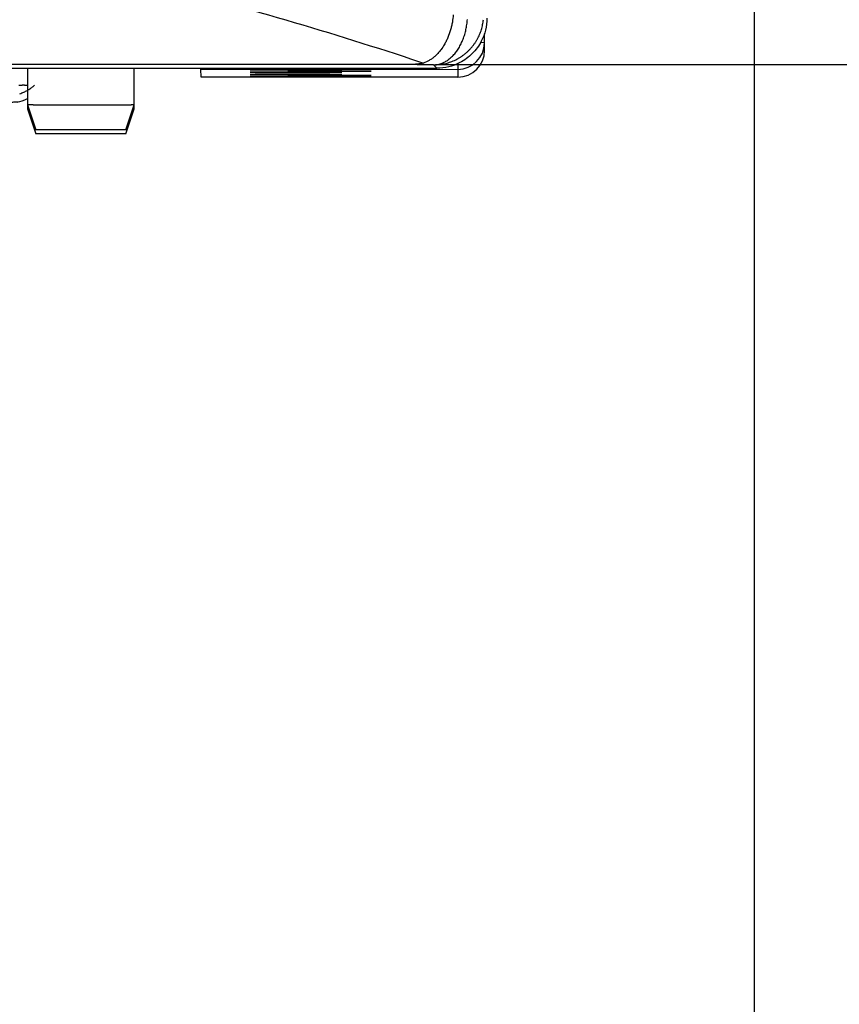
# Model space of a CAD drawing. Extents: x -255 to 1067, y -953 to 1035.
# Drawn here: x 349 to 398, y -72 to -13 of the extents above; entities that cross this region are included whole.
import ezdxf

# ---------------------------------------------------------------- set-up
doc = ezdxf.new("R2010")
doc.units = 0
doc.header["$MEASUREMENT"] = 0
doc.layers.get('0').update_dxf_attribs({"linetype": 'CONTINUOUS'})
for name, color, linetype in [('1', 7, 'CONTINUOUS'), ('2', 7, 'CONTINUOUS'), ('5', 7, 'CONTINUOUS')]:
    doc.layers.add(name, color=color, linetype=linetype)
doc.styles.get("Standard").update_dxf_attribs({"font": 'monotxt.shx'})
doc.dimstyles.new('DSTYLE1', dxfattribs={"dimtxt": 15, "dimasz": 15, "dimexe": 3.06, "dimexo": 1.53, "dimgap": 1.53, "dimtad": 1, "dimdec": 0, "dimzin": 11, "dimtxsty": 'STANDARD', "dimcen": 0.09, "dimazin": 3, "dimtp": 1, "dimtm": 1, "dimtfac": 1, "dimtdec": 4, "dimtofl": 0, "dimtmove": 0, "dimatfit": 3, "dimtolj": 1, "dimtzin": 0})
doc.dimstyles.new('DSTYLE2', dxfattribs={"dimtxt": 15, "dimasz": 15, "dimexe": 0.6, "dimexo": 0.3, "dimgap": 0.3, "dimtad": 1, "dimdec": 0, "dimzin": 11, "dimtxsty": 'STANDARD', "dimcen": 0.09, "dimazin": 3, "dimtp": 1, "dimtm": 1, "dimtfac": 1, "dimtdec": 4, "dimtofl": 0, "dimtmove": 0, "dimatfit": 3, "dimtolj": 1, "dimtzin": 0})

# ---------------------------------------------------------------- blocks, each defined once
blk = doc.blocks.new('_AH1')
at = {"color": 0, "linetype": 'CONTINUOUS'}
for p, q in [((-1, 0.166667), (0, 0)), ((-1, 0.166667), (-1, -0.166667)), ((0, 0), (-1, -0.166667)), ((0, 0), (-1, 0))]:
    blk.add_line(p, q, dxfattribs=at)
at = {"layer": '1', "color": 7, "linetype": 'CONTINUOUS'}
for p, q in [((-1, 0.166667), (0, 0)), ((-1, 0.166667), (-1, -0.166667)), ((0, 0), (-1, -0.166667)), ((0, 0), (-1, 0))]:
    blk.add_line(p, q, dxfattribs=at)
blk = doc.blocks.new('*D0')
at = {"layer": '2', "color": 1, "linetype": 'CONTINUOUS'}
for p, q in [((325.09464, 751.81745), (395.78222, 751.81745)), ((392.78222, 751.81745), (392.78222, 316.02654)), ((392.78222, -99.102205), (392.78222, 316.02654)), ((323.70745, -99.102205), (395.78222, -99.102205))]:
    blk.add_line(p, q, dxfattribs=at)
at = {"layer": '2', "color": 1, "xscale": 15, "yscale": 15, "zscale": 15}
for p, rotation in [((392.78222, 751.81745), 90), ((392.78222, -99.102205), 270)]:
    blk.add_blockref('_AH1', p, dxfattribs=dict(at, rotation=rotation))
blk = doc.blocks.new('*D2')
at = {"layer": '2', "color": 1, "linetype": 'CONTINUOUS'}
for p, q in [((361.06819, 264.91116), (270.35306, 264.91116)), ((273.35306, 264.91116), (273.35306, 1.410932)), ((273.35306, -253.50648), (273.35306, 1.410932)), ((387.38916, -253.50648), (270.35306, -253.50648))]:
    blk.add_line(p, q, dxfattribs=at)
at = {"layer": '2', "color": 1, "xscale": 15, "yscale": 15, "zscale": 15}
for p, rotation in [((273.35306, 264.91116), 90), ((273.35306, -253.50648), 270)]:
    blk.add_blockref('_AH1', p, dxfattribs=dict(at, rotation=rotation))
blk = doc.blocks.new('*D3')
at = {"layer": '5', "color": 1, "linetype": 'CONTINUOUS'}
for p, q in [((375.04399, 835.06426), (445.73559, 835.06426)), ((442.73559, 835.06426), (442.73559, 399.27335)), ((442.73559, -15.855394), (442.73559, 399.27335)), ((373.6568, -15.855394), (445.73559, -15.855394))]:
    blk.add_line(p, q, dxfattribs=at)
at = {"layer": '5', "color": 1, "xscale": 15, "yscale": 15, "zscale": 15}
for p, rotation in [((442.73559, 835.06426), 90), ((442.73559, -15.855394), 270)]:
    blk.add_blockref('_AH1', p, dxfattribs=dict(at, rotation=rotation))

msp = doc.modelspace()

# ---------------------------------------------------------------- linework, layer by layer
at = {"layer": '5', "color": 30, "linetype": 'CONTINUOUS'}
for p, q in [((376.5975, -14.542799), (376.59756, -14.006295)), ((376.5975, -14.542799), (376.36258, -14.54257)), ((376.60403, -15.008164), (376.5975, -14.542799)), ((374.99734, -15.801419), (374.9973, -16.141925)), ((359.5973, -16.140128), (359.59731, -16.075048)), ((359.5973, -16.140128), (374.9973, -16.141925)), ((359.60385, -16.606868), (359.5973, -16.140128)), ((362.55201, -16.305902), (362.56728, -16.306068)), ((362.5539, -16.441984), (362.56916, -16.442158)), ((362.72147, -16.305012), (362.66709, -16.305144)), ((362.72338, -16.441069), (362.66899, -16.441203)), ((362.78874, -16.169681), (362.70723, -16.169846)), ((362.78406, -16.304888), (362.72147, -16.305012)), ((362.78596, -16.440943), (362.72338, -16.441069)), ((362.85328, -16.304772), (362.78406, -16.304888)), ((362.85519, -16.440826), (362.78596, -16.440943)), ((362.88173, -16.169531), (362.78874, -16.169681)), ((362.92872, -16.304663), (362.85328, -16.304772)), ((362.93063, -16.440716), (362.85519, -16.440826)), ((362.86183, -16.306908), (362.96393, -16.307068)), ((362.86368, -16.443048), (362.96578, -16.44322)), ((362.98813, -16.16939), (362.88173, -16.169531)), ((363.01218, -16.304558), (362.92872, -16.304663)), ((363.01409, -16.440612), (362.93063, -16.440716)), ((362.96393, -16.307068), (363.07863, -16.307222)), ((362.96578, -16.44322), (363.08047, -16.443387)), ((363.11175, -16.169254), (362.98813, -16.16939)), ((363.10636, -16.304456), (363.01218, -16.304558)), ((363.01269, -16.171951), (363.17368, -16.172151)), ((363.10826, -16.440509), (363.01409, -16.440612)), ((363.07863, -16.307222), (363.20539, -16.307369)), ((363.08047, -16.443387), (363.20723, -16.443547)), ((363.21128, -16.304356), (363.10636, -16.304456)), ((363.21319, -16.440409), (363.10826, -16.440509)), ((363.25358, -16.169123), (363.11175, -16.169254)), ((363.17368, -16.172151), (363.35295, -16.172337)), ((363.20539, -16.307369), (363.34271, -16.307509)), ((363.20723, -16.443547), (363.34454, -16.4437)), ((363.32749, -16.30426), (363.21128, -16.304356)), ((363.32939, -16.440314), (363.21319, -16.440409)), ((363.41548, -16.169), (363.25358, -16.169123)), ((363.45461, -16.304169), (363.32749, -16.30426)), ((363.45652, -16.440223), (363.32939, -16.440314)), ((363.34271, -16.307509), (363.48972, -16.307638)), ((363.34454, -16.4437), (363.49154, -16.443843)), ((363.35295, -16.172337), (363.55115, -16.172507)), ((363.59658, -16.168887), (363.41548, -16.169)), ((363.59315, -16.304085), (363.45461, -16.304169)), ((363.59505, -16.440139), (363.45652, -16.440223)), ((363.48972, -16.307638), (363.6437, -16.307759)), ((363.49154, -16.443843), (363.64551, -16.443976)), ((363.55115, -16.172507), (363.76704, -16.17266)), ((363.74238, -16.304008), (363.59315, -16.304085)), ((363.74428, -16.440061), (363.59505, -16.440139)), ((363.79716, -16.168787), (363.59658, -16.168887)), ((363.6437, -16.307759), (363.80311, -16.307868)), ((363.64551, -16.443976), (363.80491, -16.444099)), ((363.90235, -16.303939), (363.74238, -16.304008)), ((363.90426, -16.439992), (363.74428, -16.440061)), ((363.76704, -16.17266), (363.97846, -16.172793)), ((364.01531, -16.168702), (363.79716, -16.168787)), ((363.80311, -16.307868), (363.96966, -16.307967)), ((363.80491, -16.444099), (363.97145, -16.444211)), ((364.07199, -16.303879), (363.90235, -16.303939)), ((364.0739, -16.439933), (363.90426, -16.439992)), ((363.96966, -16.307967), (364.14318, -16.308055)), ((363.97145, -16.444211), (364.14496, -16.444312)), ((363.97846, -16.172793), (364.1759, -16.172902)), ((364.2502, -16.168636), (364.01531, -16.168702)), ((364.2509, -16.30383), (364.07199, -16.303879)), ((364.25281, -16.439884), (364.0739, -16.439933)), ((364.14318, -16.308055), (364.30844, -16.308132)), ((364.14496, -16.444312), (364.31022, -16.444401)), ((364.1759, -16.172902), (364.42768, -16.173002)), ((364.49877, -16.168588), (364.2502, -16.168636)), ((364.43766, -16.303793), (364.2509, -16.30383)), ((364.43957, -16.439846), (364.25281, -16.439884)), ((364.30844, -16.308132), (364.4594, -16.308194)), ((364.31022, -16.444401), (364.46118, -16.444475)), ((364.42768, -16.173002), (364.80653, -16.173103)), ((364.63137, -16.303767), (364.43766, -16.303793)), ((364.63328, -16.439821), (364.43957, -16.439846)), ((364.4594, -16.308194), (364.64891, -16.308253)), ((364.46118, -16.444475), (364.65067, -16.444546)), ((364.75872, -16.168563), (364.49877, -16.168588)), ((364.83037, -16.303754), (364.63137, -16.303767)), ((364.83228, -16.439808), (364.63328, -16.439821)), ((364.64891, -16.308253), (364.93266, -16.308314)), ((364.65067, -16.444546), (364.93441, -16.444625)), ((365.02618, -16.168559), (364.75872, -16.168563)), ((364.80653, -16.173103), (365.29785, -16.173205)), ((365.03332, -16.303754), (364.83037, -16.303754)), ((365.03523, -16.439808), (364.83228, -16.439808)), ((364.93266, -16.308314), (365.29959, -16.308378)), ((364.93441, -16.444625), (365.30133, -16.444712)), ((365.29769, -16.16858), (365.02618, -16.168559)), ((365.23844, -16.303768), (365.03332, -16.303754)), ((365.24035, -16.439821), (365.03523, -16.439808)), ((365.44408, -16.303794), (365.23844, -16.303768)), ((365.44599, -16.439848), (365.24035, -16.439821)), ((365.56921, -16.168623), (365.29769, -16.16858)), ((365.29785, -16.173205), (365.50697, -16.173227)), ((365.29959, -16.308378), (365.41734, -16.308395)), ((365.30133, -16.444712), (365.41909, -16.444717)), ((365.41734, -16.308395), (365.53741, -16.308408)), ((365.41909, -16.444717), (365.53917, -16.444717)), ((365.64854, -16.303834), (365.44408, -16.303794)), ((365.65045, -16.439888), (365.44599, -16.439848)), ((365.50697, -16.173227), (365.72184, -16.173235)), ((365.53741, -16.308408), (365.65995, -16.308417)), ((365.53917, -16.444717), (365.66171, -16.444712)), ((365.83667, -16.168688), (365.56921, -16.168623)), ((365.85004, -16.303886), (365.64854, -16.303834)), ((365.85195, -16.43994), (365.65045, -16.439888)), ((365.65995, -16.308417), (365.78451, -16.308422)), ((365.66171, -16.444712), (365.78627, -16.444701)), ((365.72184, -16.173235), (365.94305, -16.173228)), ((365.78451, -16.308422), (365.91073, -16.308422)), ((365.78627, -16.444701), (365.91251, -16.444686)), ((366.09662, -16.168774), (365.83667, -16.168688)), ((366.04714, -16.30395), (365.85004, -16.303886)), ((366.04905, -16.440004), (365.85195, -16.43994)), ((365.91073, -16.308422), (366.03816, -16.308416)), ((365.91251, -16.444686), (366.03994, -16.444664)), ((365.94305, -16.173228), (366.16797, -16.173205)), ((366.03816, -16.308416), (366.16641, -16.308406)), ((366.03994, -16.444664), (366.16819, -16.444636)), ((366.23811, -16.304026), (366.04714, -16.30395)), ((366.24002, -16.440079), (366.04905, -16.440004)), ((366.34519, -16.16888), (366.09662, -16.168774)), ((366.16641, -16.308406), (366.29494, -16.30839)), ((366.16797, -16.173205), (366.39368, -16.173162)), ((366.16819, -16.444636), (366.29673, -16.444602)), ((366.42193, -16.304111), (366.23811, -16.304026)), ((366.42384, -16.440164), (366.24002, -16.440079)), ((366.29494, -16.30839), (366.42323, -16.308368)), ((366.29673, -16.444602), (366.42502, -16.444561)), ((366.58008, -16.169002), (366.34519, -16.16888)), ((366.39368, -16.173162), (366.61717, -16.1731)), ((366.59708, -16.304205), (366.42193, -16.304111)), ((366.42323, -16.308368), (366.55071, -16.30834)), ((366.59899, -16.440259), (366.42384, -16.440164)), ((366.42502, -16.444561), (366.55251, -16.444513)), ((366.55071, -16.30834), (366.67674, -16.308306)), ((366.55251, -16.444513), (366.67854, -16.444459)), ((366.79823, -16.169137), (366.58008, -16.169002)), ((366.76302, -16.304307), (366.59708, -16.304205)), ((366.76493, -16.440361), (366.59899, -16.440259)), ((366.61717, -16.1731), (366.83518, -16.173018)), ((366.67674, -16.308306), (366.80076, -16.308265)), ((366.67854, -16.444459), (366.80256, -16.444397)), ((366.91857, -16.304416), (366.76302, -16.304307)), ((366.92048, -16.440469), (366.76493, -16.440361)), ((366.99882, -16.169284), (366.79823, -16.169137)), ((366.80076, -16.308265), (366.92201, -16.308218)), ((366.80256, -16.444397), (366.92382, -16.444329)), ((366.83518, -16.173018), (367.04445, -16.172915)), ((367.06363, -16.30453), (366.91857, -16.304416)), ((367.06554, -16.440584), (366.92048, -16.440469)), ((366.92201, -16.308218), (367.03997, -16.308165)), ((366.92382, -16.444329), (367.04178, -16.444253)), ((367.17992, -16.169439), (366.99882, -16.169284)), ((367.03997, -16.308165), (367.15383, -16.308105)), ((367.04178, -16.444253), (367.15564, -16.444171)), ((367.04445, -16.172915), (367.24097, -16.17279)), ((367.19739, -16.304648), (367.06363, -16.30453)), ((367.1993, -16.440702), (367.06554, -16.440584)), ((367.15383, -16.308105), (367.26311, -16.308039)), ((367.15564, -16.444171), (367.26492, -16.444082)), ((367.34183, -16.1696), (367.17992, -16.169439)), ((367.32027, -16.30477), (367.19739, -16.304648)), ((367.32218, -16.440823), (367.1993, -16.440702)), ((367.24097, -16.17279), (367.42189, -16.172647)), ((367.26311, -16.308039), (367.36698, -16.307966)), ((367.26492, -16.444082), (367.36879, -16.443987)), ((367.43184, -16.304894), (367.32027, -16.30477)), ((367.43375, -16.440947), (367.32218, -16.440823)), ((367.48366, -16.169764), (367.34183, -16.1696)), ((367.36698, -16.307966), (367.4651, -16.307888)), ((367.36879, -16.443987), (367.4669, -16.443886)), ((367.42189, -16.172647), (367.58329, -16.172484)), ((367.53236, -16.305018), (367.43184, -16.304894)), ((367.53427, -16.441071), (367.43375, -16.440947)), ((367.4651, -16.307888), (367.55665, -16.307804)), ((367.4669, -16.443886), (367.55846, -16.443779)), ((367.60729, -16.169929), (367.48366, -16.169764)), ((367.62155, -16.305141), (367.53236, -16.305018)), ((367.62346, -16.441195), (367.53427, -16.441071)), ((367.55665, -16.307804), (367.64139, -16.307715)), ((367.55846, -16.443779), (367.64319, -16.443667)), ((367.58329, -16.172484), (367.7234, -16.172306)), ((367.71369, -16.170095), (367.60729, -16.169929)), ((367.70185, -16.305267), (367.62155, -16.305141)), ((367.70376, -16.44132), (367.62346, -16.441195)), ((367.64139, -16.307715), (367.71855, -16.307622)), ((367.64319, -16.443667), (367.72035, -16.443552)), ((367.77498, -16.3054), (367.70185, -16.305267)), ((367.77688, -16.441447), (367.70376, -16.44132)), ((367.71855, -16.307622), (367.78826, -16.307522)), ((367.72035, -16.443552), (367.79006, -16.44343)), ((367.7234, -16.172306), (367.83905, -16.172114)), ((367.84329, -16.441577), (367.77688, -16.441447)), ((367.78826, -16.307522), (367.84995, -16.307416)), ((367.79006, -16.44343), (367.85174, -16.443302)), ((367.84995, -16.307416), (367.90309, -16.307314)), ((367.85174, -16.443302), (367.90487, -16.443179)), ((367.90309, -16.307314), (367.94694, -16.307219)), ((367.90487, -16.443179), (367.94872, -16.443066)), ((368.04773, -16.306638), (368.04109, -16.30643)), ((368.04947, -16.442391), (368.04287, -16.442256)), ((374.99731, -16.142612), (375.00384, -16.607977)), ((375.00385, -16.608664), (359.60385, -16.606868))]:
    msp.add_line(p, q, dxfattribs=at)
at = {"layer": '5', "color": 7, "linetype": 'CONTINUOUS'}
for p, q in [((372.1568, -15.855394), (-118.66511, -15.855394)), ((373.7463, -16.075048), (373.54888, -15.877627)), ((344.71666, -16.075048), (373.7463, -16.075048))]:
    msp.add_line(p, q, dxfattribs=at)
at = {"layer": '5', "color": 96, "linetype": 'CONTINUOUS'}
for p, q in [((349.19916, -16.075048), (349.1989, -18.268009)), ((355.5989, -18.268749), (355.59916, -16.075048)), ((355.6025, -16.075048), (355.6025, -16.075048)), ((349.19886, -18.268099), (349.20309, -18.267959)), ((349.1989, -18.268009), (349.69872, -19.768059)), ((349.20224, -18.278029), (349.20221, -18.504209)), ((349.53702, -18.266889), (349.63482, -18.266739)), ((349.63482, -18.266739), (349.74569, -18.266589)), ((349.74569, -18.266589), (349.8701, -18.266459)), ((349.8701, -18.266459), (350.00718, -18.266329)), ((350.00718, -18.266329), (350.15697, -18.266199)), ((350.15697, -18.266199), (350.31827, -18.266089)), ((350.31827, -18.266089), (350.49067, -18.265989)), ((350.49067, -18.265989), (350.67264, -18.265899)), ((350.67264, -18.265899), (350.86336, -18.265819)), ((350.86336, -18.265819), (351.06113, -18.265749)), ((351.06113, -18.265749), (351.26478, -18.265699)), ((351.26478, -18.265699), (351.47255, -18.265659)), ((351.47255, -18.265659), (351.68306, -18.265629)), ((351.68306, -18.265629), (351.8947, -18.265619)), ((351.8947, -18.265619), (352.10596, -18.265619)), ((352.10596, -18.265619), (352.31551, -18.265629)), ((352.31551, -18.265629), (352.5219, -18.265649)), ((352.5219, -18.265649), (352.72413, -18.265689)), ((352.72413, -18.265689), (352.92093, -18.265729)), ((352.92093, -18.265729), (353.11163, -18.265789)), ((353.11163, -18.265789), (353.29516, -18.265849)), ((353.29516, -18.265849), (353.47141, -18.265919)), ((353.47141, -18.265919), (353.63962, -18.265989)), ((353.63962, -18.265989), (353.79922, -18.266069)), ((353.79922, -18.266069), (353.94965, -18.266159)), ((353.94965, -18.266159), (354.09485, -18.266249)), ((354.09485, -18.266249), (354.23832, -18.266339)), ((354.23832, -18.266339), (354.38024, -18.266449)), ((354.38024, -18.266449), (354.51975, -18.266569)), ((354.51975, -18.266569), (354.65592, -18.266689)), ((354.65592, -18.266689), (354.78742, -18.266819)), ((354.78742, -18.266819), (354.91319, -18.266959)), ((354.91319, -18.266959), (355.03174, -18.267109)), ((355.03174, -18.267109), (355.14246, -18.267269)), ((355.09872, -19.768689), (355.5989, -18.268749)), ((355.14246, -18.267269), (355.24386, -18.267439)), ((355.24386, -18.267439), (355.33391, -18.267599)), ((355.33391, -18.267599), (355.41058, -18.267749)), ((355.60221, -18.504959), (355.60224, -18.268679)), ((349.20221, -18.504209), (349.70204, -20.004269)), ((349.20234, -18.504219), (349.20241, -18.504199)), ((349.23127, -18.503849), (349.2345, -18.503829)), ((349.2345, -18.503829), (349.2379, -18.503809)), ((349.2379, -18.503809), (349.24156, -18.503789)), ((349.24156, -18.503789), (349.24553, -18.503769)), ((349.24553, -18.503769), (349.24936, -18.503749)), ((349.24936, -18.503749), (349.25292, -18.503729)), ((349.25292, -18.503729), (349.25793, -18.503709)), ((349.26622, -18.503669), (349.27741, -18.503629)), ((355.10204, -20.004899), (355.60221, -18.504959)), ((355.52034, -18.504329), (355.52565, -18.504349)), ((355.52565, -18.504349), (355.53078, -18.504369)), ((355.53078, -18.504369), (355.53574, -18.504389)), ((355.53574, -18.504389), (355.54053, -18.504409)), ((355.54053, -18.504409), (355.54514, -18.504429)), ((355.54514, -18.504429), (355.54958, -18.504449)), ((355.54958, -18.504449), (355.55385, -18.504469)), ((355.55385, -18.504469), (355.55794, -18.504479)), ((355.55794, -18.504479), (355.56186, -18.504499)), ((355.56186, -18.504499), (355.5656, -18.504519)), ((355.5656, -18.504519), (355.56916, -18.504539)), ((355.56916, -18.504539), (355.57254, -18.504559)), ((355.57254, -18.504559), (355.57574, -18.504569)), ((355.57574, -18.504569), (355.57877, -18.504589)), ((355.57877, -18.504589), (355.58161, -18.504599)), ((355.58161, -18.504599), (355.58428, -18.504619)), ((355.58428, -18.504619), (355.58676, -18.504639)), ((355.58676, -18.504639), (355.58907, -18.504649)), ((355.58907, -18.504649), (355.59119, -18.504659)), ((355.59907, -18.504729), (355.60007, -18.504739)), ((355.09872, -19.768689), (349.69873, -19.768059)), ((355.10204, -20.004899), (349.70204, -20.004269)), ((350.3986, -19.768359), (350.39861, -19.768269)), ((350.39861, -19.768179), (350.39862, -19.768089)), ((350.39861, -19.768269), (350.39861, -19.768179)), ((350.39862, -19.767999), (350.39863, -19.767909)), ((350.39862, -19.768089), (350.39862, -19.767999)), ((350.39864, -19.767739), (350.39865, -19.767649)), ((350.39864, -19.767829), (350.39864, -19.767739)), ((350.39865, -19.767649), (350.39866, -19.767559)), ((350.39866, -19.767469), (350.39867, -19.767379)), ((350.39866, -19.767559), (350.39866, -19.767469)), ((350.39867, -19.767289), (350.39868, -19.767199)), ((350.39867, -19.767379), (350.39867, -19.767289)), ((350.39869, -19.767039), (350.3987, -19.766939)), ((350.39869, -19.767119), (350.39869, -19.767039)), ((350.3987, -19.766939), (350.39871, -19.766789)), ((350.39871, -19.766789), (350.39872, -19.766589)), ((350.40204, -20.002979), (350.40204, -20.002789)), ((350.40205, -20.003129), (350.40204, -20.002979)), ((350.40205, -20.003219), (350.40205, -20.003129)), ((350.40205, -20.003299), (350.40205, -20.003219)), ((350.40205, -20.003379), (350.40205, -20.003299)), ((350.40205, -20.003459), (350.40205, -20.003379)), ((350.40206, -20.003549), (350.40205, -20.003459)), ((350.40206, -20.003629), (350.40206, -20.003549)), ((350.40206, -20.003719), (350.40206, -20.003629)), ((350.40206, -20.003799), (350.40206, -20.003719)), ((350.40207, -20.003889), (350.40206, -20.003799)), ((350.40207, -20.003969), (350.40207, -20.003889)), ((350.40207, -20.004049), (350.40207, -20.003969)), ((350.40207, -20.004139), (350.40207, -20.004049)), ((350.40207, -20.004219), (350.40207, -20.004139)), ((350.40208, -20.004309), (350.40207, -20.004219)), ((350.40208, -20.004389), (350.40208, -20.004309)), ((350.40208, -20.004469), (350.40208, -20.004389))]:
    msp.add_line(p, q, dxfattribs=at)
at = {"layer": '5', "color": 6, "linetype": 'CONTINUOUS'}
for p, q in [((365.09365, -16.244286), (364.9885, -16.244466)), ((365.09722, -16.501934), (364.99208, -16.502119)), ((365.22103, -16.244118), (365.09365, -16.244286)), ((365.22459, -16.501761), (365.09722, -16.501934)), ((365.10244, -16.246327), (365.19917, -16.246478)), ((365.10605, -16.504004), (365.20278, -16.504155)), ((365.19917, -16.246478), (365.31156, -16.246628)), ((365.20278, -16.504155), (365.31517, -16.504305)), ((365.36776, -16.243965), (365.22103, -16.244118)), ((365.37131, -16.501602), (365.22459, -16.501761)), ((365.31156, -16.246628), (365.44049, -16.246777)), ((365.31517, -16.504305), (365.44411, -16.504454)), ((365.53224, -16.243828), (365.36776, -16.243965)), ((365.53579, -16.501459), (365.37131, -16.501602)), ((365.44049, -16.246777), (365.58768, -16.246923)), ((365.44411, -16.504454), (365.59129, -16.5046)), ((365.71089, -16.243709), (365.53224, -16.243828)), ((365.71443, -16.501334), (365.53579, -16.501459)), ((365.58768, -16.246923), (365.75232, -16.247064)), ((365.59129, -16.5046), (365.75593, -16.504741)), ((365.90115, -16.243609), (365.71089, -16.243709)), ((365.90468, -16.501229), (365.71443, -16.501334)), ((365.75232, -16.247064), (365.93467, -16.247197)), ((365.75593, -16.504741), (365.93829, -16.504875)), ((366.09935, -16.243528), (365.90115, -16.243609)), ((366.10287, -16.501141), (365.90468, -16.501229)), ((365.93467, -16.247197), (366.13299, -16.247321)), ((365.93829, -16.504875), (366.13661, -16.504998)), ((366.30253, -16.243466), (366.09935, -16.243528)), ((366.30604, -16.501074), (366.10287, -16.501141)), ((366.13299, -16.247321), (366.34653, -16.247431)), ((366.13661, -16.504998), (366.35014, -16.505109)), ((366.50772, -16.243422), (366.30253, -16.243466)), ((366.51123, -16.501024), (366.30604, -16.501074)), ((366.34653, -16.247431), (366.5725, -16.247527)), ((366.35014, -16.505109), (366.57611, -16.505205)), ((366.7122, -16.243395), (366.50772, -16.243422)), ((366.7157, -16.500992), (366.51123, -16.501024)), ((366.5725, -16.247527), (366.80882, -16.247605)), ((366.57611, -16.505205), (366.81243, -16.505283)), ((366.91331, -16.243384), (366.7122, -16.243395)), ((366.9168, -16.500976), (366.7157, -16.500992)), ((366.80882, -16.247605), (367.05197, -16.247665)), ((366.81243, -16.505283), (367.05558, -16.505343)), ((367.10865, -16.243386), (366.91331, -16.243384)), ((367.11214, -16.500974), (366.9168, -16.500976)), ((367.05197, -16.247665), (367.2988, -16.247704)), ((367.05558, -16.505343), (367.30241, -16.505382)), ((367.29876, -16.243402), (367.10865, -16.243386)), ((367.30224, -16.500986), (367.11214, -16.500974)), ((367.74541, -16.243505), (367.29876, -16.243402)), ((367.2988, -16.247704), (367.54563, -16.247723)), ((367.7489, -16.5011), (367.30224, -16.500986)), ((367.30241, -16.505382), (367.54924, -16.5054)), ((367.54563, -16.247723), (367.78878, -16.24772)), ((367.54924, -16.5054), (367.79239, -16.505397)), ((368.0898, -16.243606), (367.74541, -16.243505)), ((368.09331, -16.501209), (367.7489, -16.5011)), ((367.78878, -16.24772), (368.0251, -16.247697)), ((367.79239, -16.505397), (368.02871, -16.505374)), ((368.0251, -16.247697), (368.25106, -16.247653)), ((368.02871, -16.505374), (368.25468, -16.505331)), ((368.31869, -16.243703), (368.0898, -16.243606)), ((368.3222, -16.501311), (368.09331, -16.501209)), ((368.25106, -16.247653), (368.4646, -16.247593)), ((368.25468, -16.505331), (368.46821, -16.50527)), ((368.49817, -16.243808), (368.31869, -16.243703)), ((368.5017, -16.501421), (368.3222, -16.501311)), ((368.4646, -16.247593), (368.66292, -16.247516)), ((368.46821, -16.50527), (368.66653, -16.505193)), ((368.69036, -16.243934), (368.49817, -16.243808)), ((368.6939, -16.501553), (368.5017, -16.501421)), ((368.66292, -16.247516), (368.84527, -16.247425)), ((368.66653, -16.505193), (368.84888, -16.505102)), ((368.88663, -16.24408), (368.69036, -16.243934)), ((368.89016, -16.501705), (368.6939, -16.501553)), ((368.84527, -16.247425), (369.0099, -16.247322)), ((368.84888, -16.505102), (369.01351, -16.504999)), ((369.0668, -16.244241), (368.88663, -16.24408)), ((369.07035, -16.501872), (368.89016, -16.501705)), ((369.0099, -16.247322), (369.15709, -16.24721)), ((369.01351, -16.504999), (369.1607, -16.504888)), ((369.22976, -16.244415), (369.0668, -16.244241)), ((369.23332, -16.502052), (369.07035, -16.501872)), ((369.15709, -16.24721), (369.28602, -16.247092)), ((369.1607, -16.504888), (369.28963, -16.504769)), ((369.37611, -16.244603), (369.22976, -16.244415)), ((369.37967, -16.502245), (369.23332, -16.502052)), ((369.28602, -16.247092), (369.39841, -16.246968)), ((369.28963, -16.504769), (369.40202, -16.504645)), ((369.39841, -16.246968), (369.49513, -16.246839)), ((369.40202, -16.504645), (369.49874, -16.504517)), ((369.49513, -16.246839), (369.57966, -16.246702)), ((369.49874, -16.504517), (369.58328, -16.504379)), ((369.57966, -16.246702), (369.65377, -16.246552)), ((369.58328, -16.504379), (369.65738, -16.504228))]:
    msp.add_line(p, q, dxfattribs=at)
at = {"layer": '5', "color": 5, "linetype": 'CONTINUOUS'}
for p, q in [((348.67522, -17.089169), (348.76723, -17.089499)), ((348.76723, -17.089499), (348.87262, -17.089929)), ((349.01828, -17.090579), (349.19904, -17.091439)), ((349.61018, -17.095629), (349.53988, -17.160799))]:
    msp.add_line(p, q, dxfattribs=at)
at = {"layer": '5', "color": 7, "linetype": 'CONTINUOUS'}
for centre, radius, start, end in [((371.19079, -12.834333), 4.396302, 349.90368, 351.85755), ((371.02322, -12.820603), 4.564137, 351.98487, 353.84785), ((371.12806, -12.832328), 4.458645, 353.85327, 355.73571), ((373.488, -12.861907), 3.062336, 345.86099, 348.72043), ((373.40753, -12.854931), 3.142625, 348.88264, 351.62618), ((373.50495, -12.869167), 3.044173, 351.62424, 354.40957), ((371.59078, -12.91075), 3.989344, 341.26111, 343.4438), ((371.45377, -12.879261), 4.129663, 343.56674, 345.67685), ((371.36575, -12.859281), 4.219884, 345.70964, 347.77032), ((371.28336, -12.848924), 4.302611, 347.86796, 349.87889), ((373.50834, -12.856732), 3.04494, 333.79325, 336.81326), ((373.4911, -12.856235), 3.060988, 336.93175, 339.90443), ((373.50162, -12.859219), 3.050091, 339.88924, 342.8388), ((373.50337, -12.865827), 3.046469, 342.9478, 345.86184), ((372.3184, -13.202737), 3.204327, 328.73513, 331.33027), ((372.16599, -13.123421), 3.376104, 331.39012, 333.88915), ((372.00868, -13.05718), 3.546528, 334.04672, 336.45529), ((371.86619, -12.998536), 3.700581, 336.50417, 338.83354), ((371.71716, -12.950879), 3.856776, 338.97275, 341.22254), ((373.52579, -12.860508), 3.02804, 318.20684, 321.33595), ((373.52476, -12.857381), 3.030796, 321.30192, 324.41872), ((373.51539, -12.857188), 3.038539, 324.51865, 327.61312), ((373.51767, -12.856701), 3.036873, 327.58229, 330.66031), ((373.50664, -12.856923), 3.046385, 330.7656, 333.81062), ((373.03997, -13.708735), 2.321224, 313.31789, 316.53082), ((372.89388, -13.583537), 2.513398, 316.75067, 319.79481), ((372.75028, -13.468681), 2.697214, 319.90047, 322.80349), ((372.61849, -13.380773), 2.855358, 322.99717, 325.80265), ((372.47688, -13.288091), 3.024574, 325.85816, 328.55905), ((373.57449, -12.909262), 2.958905, 302.29011, 305.47292), ((373.54432, -12.874497), 3.004728, 305.55671, 308.70173), ((373.53085, -12.85568), 3.027837, 308.67803, 311.80621), ((373.53346, -12.864891), 3.019233, 311.8858, 315.02859), ((373.53681, -12.863784), 3.017647, 314.96876, 318.11381), ((373.23216, -9.921923), 5.964391, 273.0417, 276.21881), ((373.27547, -13.054009), 2.837086, 275.52562, 280.0599), ((373.63292, -14.688209), 1.167466, 276.79437, 285.34864), ((373.7213, -13.496922), 2.359521, 273.81432, 280.01372), ((373.57204, -14.467619), 1.396305, 285.36206, 290.21462), ((372.58036, -12.537944), 3.559574, 294.46502, 296.04189), ((373.68152, -13.224805), 2.634423, 279.83663, 283.54406), ((373.36803, -14.139036), 1.775231, 295.88767, 299.43345), ((373.49985, -14.292947), 1.576897, 298.01019, 302.32482), ((372.4736, -9.669938), 6.382473, 286.61387, 287.84891), ((373.30931, -14.010266), 1.917677, 302.61916, 306.21028), ((373.49282, -12.80525), 3.085684, 287.67872, 290.51345), ((373.13384, -13.803927), 2.187914, 306.72586, 309.92859), ((373.11248, -13.78899), 2.213086, 310.1044, 313.37746), ((373.71756, -13.245747), 2.594972, 289.27414, 292.87589), ((373.57341, -12.91773), 2.953234, 292.97885, 296.11347), ((373.46606, -12.737802), 3.16209, 296.42497, 299.33968), ((373.53949, -12.872406), 3.008771, 299.37664, 302.47848)]:
    msp.add_arc(centre, radius, start, end, dxfattribs=at)
at = {"layer": '5', "color": 30, "linetype": 'CONTINUOUS'}
for centre, radius, start, end in [((374.9975, -14.542612), 1.6, 269.99331, 359.99331), ((375.00403, -15.007977), 1.6, 269.99331, 359.99331), ((362.59786, -18.159074), 1.989068, 91.165734, 91.433693), ((362.55745, -16.01391), 0.156998, 266.58319, 271.58517), ((362.56144, -16.234594), 0.071928, 261.53477, 262.46788), ((362.60368, -19.766134), 3.460798, 90.682067, 90.874627), ((362.5633, -16.37338), 0.069245, 261.22593, 262.1959), ((362.6052, -19.77221), 3.330808, 90.702161, 90.90241), ((362.69804, -35.566091), 19.396183, 90.322869, 90.415478), ((362.58787, -15.041306), 1.129842, 268.6774, 270.66897), ((362.67901, -32.865495), 16.560324, 90.319838, 90.403187), ((362.6802, -32.363749), 15.922518, 90.330061, 90.416748), ((362.59819, -13.469725), 2.836511, 269.37558, 269.96783), ((362.60027, -13.717043), 2.725293, 269.3459, 269.96233), ((362.78533, -59.837217), 43.532242, 90.215448, 90.261606), ((362.78503, -58.307729), 41.866696, 90.220988, 90.268996), ((362.85407, -79.623234), 63.453573, 90.193997, 90.239578), ((362.67887, -0.626002), 15.680449, 269.69938, 269.86147), ((362.68147, -1.372995), 15.069568, 269.68447, 269.85313), ((362.69433, 1.310343), 17.481664, 269.69433, 269.9055), ((362.91289, -104.1051), 87.800303, 90.160398, 90.190057), ((362.91004, -100.84864), 84.407786, 90.163626, 90.194471), ((363.0524, -160.23523), 144.0658, 90.137276, 90.164324), ((362.80369, 30.136459), 46.44315, 269.79925, 269.8719), ((362.80796, 28.18758), 44.630399, 269.78802, 269.86361), ((362.86959, 48.197243), 64.368864, 269.81833, 269.89923), ((362.96378, 83.592291), 99.899214, 269.84863, 269.89104), ((362.97112, 79.57762), 96.02069, 269.83925, 269.88338), ((363.11362, 142.09177), 158.26369, 269.87067, 269.91258), ((363.16282, 167.7567), 184.06385, 269.87891, 269.90631), ((363.1734, 160.43937), 176.88269, 269.87117, 269.89968), ((363.39583, 285.8309), 302.0031, 269.90065, 269.92731), ((367.39577, -213.1889), 197.01906, 89.880501, 89.907544), ((367.54558, -138.28338), 121.9782, 89.861045, 89.892244), ((367.61607, -118.67761), 102.50752, 89.847895, 89.89346), ((367.44326, 181.57561), 197.74812, 270.11468, 270.14103), ((367.67711, -90.11382), 73.808461, 89.826642, 89.872466), ((367.60999, -133.06564), 116.6243, 89.856388, 89.885384), ((367.80213, -58.271744), 42.101381, 89.790303, 89.882871), ((367.8006, -54.473762), 38.168195, 89.773753, 89.850132), ((367.76707, -76.542785), 60.101228, 89.822573, 89.871069), ((367.67438, 72.159858), 88.332138, 270.16582, 270.20762), ((367.73177, 53.951313), 70.258861, 270.17547, 270.20609), ((367.72408, 45.280164), 61.723638, 270.20853, 270.24336), ((367.90592, -31.540657), 15.23486, 89.674656, 89.829303), ((367.89371, -40.440151), 23.998379, 89.759917, 89.858019), ((367.93805, -26.969352), 10.798723, 89.635692, 89.903584), ((367.89946, 1.190919), 17.49822, 270.2784, 270.38865), ((367.89943, -1.073841), 15.369322, 270.32365, 270.44913), ((367.98387, -20.15603), 3.849997, 89.419631, 89.87265), ((367.98221, -22.496517), 6.054546, 89.598026, 89.885901), ((367.86304, 11.523916), 27.695928, 270.27188, 270.35306), ((368.02, -16.530545), 0.359943, 87.121365, 92.114946), ((367.93901, -5.61968), 10.687511, 270.42431, 270.58289), ((367.9395, -7.06281), 9.380225, 270.49118, 270.67175), ((368.0291, -16.570498), 0.264341, 87.399138, 91.349335), ((368.03072, -16.851961), 0.409886, 88.30061, 90.842176), ((367.98207, -12.470988), 3.700859, 270.79943, 271.01109), ((368.03658, -16.438209), 0.267157, 87.684237, 89.67939)]:
    msp.add_arc(centre, radius, start, end, dxfattribs=at)
at = {"layer": '5', "color": 6, "linetype": 'CONTINUOUS'}
for centre, radius, start, end in [((364.85865, -19.562344), 3.31763, 90.813641, 91.028509), ((364.80891, -16.005932), 0.239517, 267.65385, 269.67825), ((364.862, -19.769069), 3.26669, 90.82201, 91.040054), ((364.81251, -16.267223), 0.235897, 267.618, 269.67349), ((364.82398, -15.924055), 0.32181, 267.07602, 272.152), ((364.82759, -16.18574), 0.317802, 267.0372, 272.17904), ((364.96773, -41.043381), 24.798824, 90.278438, 90.360852), ((364.97205, -40.942353), 24.440142, 90.284258, 90.367882), ((364.89818, -6.57904), 9.666797, 269.63179, 269.90385), ((364.90166, -6.972342), 9.531171, 269.62736, 269.90329), ((365.13979, -95.351068), 79.10676, 90.169474, 90.21191), ((365.14624, -94.468141), 77.966189, 90.174053, 90.21711), ((365.02139, 21.452121), 37.698202, 269.78809, 269.88207), ((365.02408, 20.664994), 37.168752, 269.78649, 269.88182), ((365.35181, -193.31097), 177.06687, 90.117562, 90.144322), ((365.35801, -190.99787), 174.49613, 90.120154, 90.147305), ((365.18887, 75.506072), 91.752401, 269.84696, 269.89324), ((365.18951, 73.936027), 90.44003, 269.84663, 269.89357), ((365.38739, 159.94893), 176.19549, 269.87985, 269.90734), ((365.38599, 156.99801), 173.50224, 269.87964, 269.90755), ((369.02311, -286.63061), 270.38624, 89.898122, 89.925197), ((369.02007, -283.07277), 266.57077, 89.895244, 89.922708), ((369.28055, -157.91068), 141.66606, 89.86711, 89.909674), ((369.28139, -156.17536), 139.67309, 89.864093, 89.907268), ((369.50535, -73.863332), 57.618421, 89.814664, 89.896812), ((369.50755, -73.314265), 56.811705, 89.810626, 89.89395), ((369.34291, 112.58406), 128.83099, 270.13825, 270.16574), ((369.34973, 110.34191), 126.84651, 270.13896, 270.16689), ((369.66518, -31.893066), 15.647876, 89.688318, 89.902778), ((369.6685, -31.931173), 15.428325, 89.682879, 89.900391), ((369.5219, 40.575199), 56.821917, 270.19531, 270.24159), ((369.52621, 39.495426), 55.999821, 270.19746, 270.24442), ((369.76226, -17.256272), 1.010921, 88.654428, 90.677931), ((369.76585, -17.500625), 0.997613, 88.635924, 90.686996), ((369.66238, 1.123792), 17.370287, 270.32692, 270.42093), ((369.66701, 0.617674), 17.12184, 270.32825, 270.42362), ((369.78995, -16.386261), 0.140687, 86.534127, 91.6068), ((369.79354, -16.64172), 0.138481, 86.475277, 91.628843), ((369.75315, -14.463962), 1.782445, 271.18441, 271.45642), ((369.75673, -14.749583), 1.754503, 271.2043, 271.48032)]:
    msp.add_arc(centre, radius, start, end, dxfattribs=at)
at = {"layer": '5', "color": 5, "linetype": 'CONTINUOUS'}
for centre, radius, start, end in [((347.79379, -275.16944), 258.08177, 89.728153, 89.760491), ((347.47054, -14.113868), 3.710494, 289.82511, 291.89294), ((347.64092, -14.518674), 3.271359, 291.76773, 294.01812), ((347.81312, -14.876743), 2.874223, 293.78777, 296.24714), ((347.97348, -15.186298), 2.525678, 296.09007, 298.77068), ((348.13194, -15.453033), 2.215626, 298.49861, 301.42896), ((348.27694, -15.677842), 1.948202, 301.23779, 304.42817), ((348.4171, -15.86537), 1.71431, 304.10795, 307.58473), ((348.53916, -16.01529), 1.521064, 307.38557, 311.14067)]:
    msp.add_arc(centre, radius, start, end, dxfattribs=at)
at = {"layer": '5', "color": 96, "linetype": 'CONTINUOUS'}
for centre, radius, start, end in [((349.21128, -18.376011), 0.108363, 86.885199, 94.335545), ((349.25063, -21.50019), 3.232554, 90.163602, 90.593079), ((349.31698, -31.747456), 13.480019, 90.173559, 90.32122), ((349.41324, -51.41567), 33.148454, 90.156399, 90.236963), ((349.52953, -87.564509), 69.297479, 90.122552, 90.17097), ((349.67889, -143.04341), 124.77658, 90.103823, 90.136646), ((349.8624, -224.62645), 206.35982, 90.090341, 90.113728), ((354.98221, -175.00222), 156.73506, 89.818617, 89.843406), ((355.31101, -57.387833), 39.120243, 89.662646, 89.754844), ((355.383, -44.595985), 26.328193, 89.529915, 89.65542), ((349.20255, -18.504446), 0.000281, 72.021597, 118.36726), ((349.20313, -18.509921), 0.005764, 91.251979, 94.936137), ((349.20419, -18.528667), 0.024537, 91.541834, 92.780325), ((349.20568, -18.565486), 0.061385, 91.367193, 92.002175), ((349.20767, -18.631828), 0.127756, 91.175513, 91.552342), ((349.21009, -18.732882), 0.228839, 91.007957, 91.260886), ((349.20984, -18.875363), 0.371304, 90.404414, 90.58342), ((349.21637, -19.068171), 0.564177, 90.793983, 90.929068), ((349.22028, -19.327515), 0.82355, 90.711715, 90.816082), ((349.22454, -19.637565), 1.133629, 90.648324, 90.73223), ((349.22942, -20.040129), 1.536222, 90.59203, 90.660287), ((349.23462, -20.520978), 2.0171, 90.54154, 90.598637), ((349.24044, -21.086972), 2.583123, 90.50399, 90.552124), ((349.24652, -21.762905), 3.259083, 90.4648, 90.506291), ((349.25343, -22.546555), 4.042764, 90.436861, 90.472577), ((349.26071, -23.484429), 4.980666, 90.407252, 90.438427), ((349.26814, -24.463606), 5.959871, 90.384037, 90.411725), ((349.27523, -25.510534), 7.006823, 90.359452, 90.384638), ((349.3513, -36.995242), 18.491769, 90.263612, 90.289298), ((355.54526, -23.053675), 4.549248, 89.397125, 89.42156), ((355.57281, -22.236853), 3.73223, 89.66095, 89.687969), ((355.56395, -21.011222), 2.506724, 89.256717, 89.292834), ((355.58674, -19.965179), 1.460503, 89.56329, 89.618213), ((355.5882, -19.737279), 1.232598, 89.494655, 89.550437), ((355.59018, -18.959416), 0.454785, 88.6426, 88.753495), ((355.59856, -18.616568), 0.111835, 88.36291, 88.772897), ((355.60006, -18.581015), 0.076255, 88.173733, 88.729952), ((350.39864, -19.767869), 0.0000403, 82.874983, 262.87498), ((350.39869, -19.767159), 0.0000403, 82.874983, 262.87498)]:
    msp.add_arc(centre, radius, start, end, dxfattribs=at)
at = {"layer": '5', "color": 30, "linetype": 'CONTINUOUS'}
msp.add_ellipse((365.30343, -16.577384), major_axis=(2.75, -0.000321), ratio=0.000858923, start_param=0, end_param=6.2831853, dxfattribs=at)
at = {"layer": '5', "color": 7, "linetype": 'CONTINUOUS'}
for points, knots in [([(297.91648, -1.135881), (304.92827, -1.764863), (318.70844, -3.342991), (338.29242, -6.614704), (356.48444, -10.71951), (367.50888, -13.955871), (372.78873, -15.710166), (372.86835, -15.736668), (372.94762, -15.763043)], [2, 2, 2, 2, 7.5091208, 13.01863, 18.527723, 24.037337, 24.037337, 24.121763, 24.121763, 24.121763, 24.121763]), ([(374.73156, -12.864645), (374.71964, -13.015269), (374.69024, -13.244358), (374.62776, -13.548274), (374.5463, -13.860142), (374.43807, -14.165551), (374.30405, -14.456414), (374.17034, -14.702102), (374.01948, -14.930044), (373.82844, -15.164632), (373.65022, -15.345367), (373.45731, -15.497141), (373.24153, -15.643891), (373.05833, -15.721985), (372.94762, -15.763043)], [0, 0, 0, 0, 0.0004545328, 0.0006907778, 0.0009323188, 0.0014286441, 0.001682056, 0.00193783, 0.002323898, 0.0025816044, 0.0029662067, 0.003220056, 0.0034708309, 0.0039599759, 0.0039599759, 0.0039599759, 0.0039599759]), ([(376.74582, -13.075238), (376.74584, -13.558087), (376.55381, -14.334992), (375.90196, -15.231167), (375.00578, -15.883013), (374.22888, -16.075048), (373.74648, -16.07516)], [0, 0, 0, 0, 0.0014296087, 0.0023536046, 0.003277606, 0.004707209, 0.004707209, 0.004707209, 0.004707209]), ([(372.94762, -15.763043), (372.92324, -15.772392), (372.85583, -15.783493), (372.73646, -15.809567), (372.57112, -15.832162), (372.40244, -15.847688), (372.26241, -15.853506), (372.19219, -15.855394), (372.15689, -15.855286)], [0, 0, 0, 0, 0.0001094684, 0.0002175779, 0.000428243, 0.0006375667, 0.0007431738, 0.0008493111, 0.0008493111, 0.0008493111, 0.0008493111]), ([(373.54865, -15.877912), (373.26979, -15.873121), (372.98985, -15.86863), (372.52533, -15.861228), (372.34124, -15.858308), (372.15689, -15.855286)], [2, 2, 2, 2, 2.6044884, 2.6044884, 3, 3, 3, 3])]:
    msp.add_open_spline(points, degree=3, knots=knots, dxfattribs=at)
at = {"layer": '5', "color": 5, "linetype": 'CONTINUOUS'}
msp.add_open_spline([(344.76455, -18.108159), (345.07966, -18.107699), (345.78493, -18.106599), (346.56313, -18.105099), (347.15549, -18.103679), (347.54847, -18.102589), (347.88344, -18.101449), (348.11452, -18.100509), (348.27066, -18.099649), (348.3728, -18.099199), (348.4616, -18.097899), (348.52429, -18.099899), (348.63461, -18.086969), (348.48633, -18.131539), (348.98489, -18.024339), (349.19894, -17.895259)], degree=3, knots=[0.83201645, 0.83201645, 0.83201645, 0.83201645, 0.85170734, 0.87877152, 0.89263822, 0.90660182, 0.92064924, 0.93476701, 0.94219559, 0.94963772, 0.95709139, 0.96455468, 0.97357806, 0.98261093, 0.99079455, 0.99079455, 0.99079455, 0.99079455], dxfattribs=at)

# ---------------------------------------------------------------- dimensions: what is measured, and where the dimension line sits
at = {"layer": '2', "color": 1, "linetype": 'CONTINUOUS'}
for base, p1, p2, angle, picture, middle in [((392.78222, -99.102205), (323.59464, 751.81745), (322.20745, -99.102205), 90, '*D0', (383.78124, 316.02654)), ((273.35306, -253.50648), (362.56819, 264.91116), (388.88916, -253.50648), 270, '*D2', (264.35208, 1.410932))]:
    dim = msp.add_linear_dim(base=base, p1=p1, p2=p2, angle=angle, text='   ', dimstyle='DSTYLE1', override={"dimblk": '_AH1', "dimsah": 0}, dxfattribs=at)
    dim.commit()
    dim.dimension.update_dxf_attribs({"geometry": picture, "text_midpoint": middle, "dimtype": 128})
at = {"layer": '5', "color": 1, "linetype": 'CONTINUOUS'}
dim = msp.add_linear_dim(base=(442.73559, -15.855394), p1=(373.54399, 835.06426), p2=(372.1568, -15.855394), angle=90, text='   ', dimstyle='DSTYLE2', override={"dimblk": '_AH1', "dimsah": 0}, dxfattribs=at)
dim.commit()
dim.dimension.update_dxf_attribs({"geometry": '*D3', "text_midpoint": (433.73059, 399.27335), "dimtype": 128})

doc.saveas('drawing.dxf')
